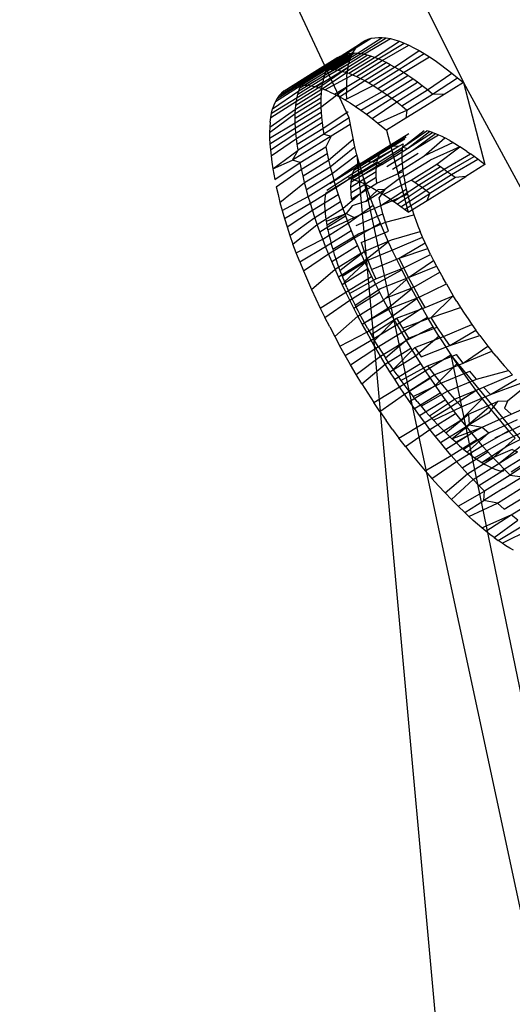
# Model space of a CAD drawing. Units: millimetres. Extents: x 267649 to 674511, y -187379 to 145836.
# Drawn here: x 646678 to 646682, y 115426 to 115435 of the extents above; entities that cross this region are included whole.
import ezdxf

# ---------------------------------------------------------------- set-up
doc = ezdxf.new("R2010")
doc.units = ezdxf.units.MM
doc.layers.add('65 plomberie', color=7, linetype='Continuous', true_color=0x0d3ef2)

msp = doc.modelspace()

# ---------------------------------------------------------------- linework, layer by layer
at = {"layer": '65 plomberie', "linetype": 'ByBlock'}
for p, q in [((646669.1463, 115460.6155), (646682.0562, 115434.6008)), ((646681.0251, 115434.2818), (646669.0997, 115459.7418)), ((646680.8847, 115434.8007), (646681.1191, 115434.947)), ((646680.967, 115434.8497), (646681.1953, 115434.9922)), ((646680.9908, 115434.8566), (646681.2246, 115435.0008)), ((646681.0972, 115434.8643), (646681.3232, 115435.0082)), ((646681.0976, 115434.9259), (646681.1191, 115434.947)), ((646681.1191, 115434.947), (646681.1425, 115434.9651)), ((646681.1264, 115434.8612), (646681.3594, 115435.0046)), ((646681.1425, 115434.9651), (646681.1679, 115434.9802)), ((646681.1564, 115434.856), (646681.3973, 115434.9975)), ((646681.1679, 115434.9802), (646681.1953, 115434.9922)), ((646681.1953, 115434.9922), (646681.2246, 115435.0008)), ((646681.2246, 115435.0008), (646681.2558, 115435.0061)), ((646681.253, 115434.828), (646681.4779, 115434.9739)), ((646681.2558, 115435.0061), (646681.2887, 115435.0086)), ((646681.2874, 115434.8146), (646681.5204, 115434.9575)), ((646681.2887, 115435.0086), (646681.3232, 115435.0082)), ((646681.3232, 115435.0082), (646681.3594, 115435.0046)), ((646681.3594, 115435.0046), (646681.3973, 115434.9975)), ((646681.3973, 115434.9975), (646681.4369, 115434.9873)), ((646681.4369, 115434.9873), (646681.4779, 115434.9739)), ((646681.4779, 115434.9739), (646681.5204, 115434.9575)), ((646681.5204, 115434.9575), (646681.5642, 115434.9381)), ((646680.7594, 115434.713), (646680.9908, 115434.8566)), ((646680.7844, 115434.7178), (646681.0158, 115434.8614)), ((646680.8106, 115434.7206), (646681.042, 115434.8642)), ((646680.8237, 115434.7209), (646681.0606, 115434.8748)), ((646680.8377, 115434.7216), (646681.0691, 115434.8652)), ((646680.8658, 115434.7207), (646681.0972, 115434.8643)), ((646680.8675, 115434.7838), (646681.0976, 115434.9259)), ((646680.895, 115434.7176), (646681.1264, 115434.8612)), ((646680.925, 115434.7124), (646681.1564, 115434.856)), ((646681.0158, 115434.8614), (646680.9908, 115434.8566)), ((646681.042, 115434.8642), (646681.0158, 115434.8614)), ((646681.0691, 115434.8652), (646681.042, 115434.8642)), ((646681.0606, 115434.8748), (646681.0455, 115434.8445)), ((646681.0606, 115434.8748), (646681.0781, 115434.9018)), ((646681.0972, 115434.8643), (646681.0691, 115434.8652)), ((646681.0781, 115434.9018), (646681.0976, 115434.9259)), ((646681.1264, 115434.8612), (646681.0972, 115434.8643)), ((646681.1564, 115434.856), (646681.1264, 115434.8612)), ((646681.1874, 115434.8487), (646681.1564, 115434.856)), ((646681.3228, 115434.7992), (646681.5642, 115434.9381)), ((646681.434, 115434.741), (646681.6555, 115434.8903)), ((646681.4738, 115434.7172), (646681.7028, 115434.8623)), ((646681.5642, 115434.9381), (646681.6093, 115434.9156)), ((646681.6093, 115434.9156), (646681.6555, 115434.8903)), ((646681.6555, 115434.8903), (646681.7028, 115434.8623)), ((646681.7028, 115434.8623), (646681.751, 115434.8318)), ((646680.6362, 115434.6402), (646680.8675, 115434.7838)), ((646680.6533, 115434.6571), (646680.8847, 115434.8007)), ((646680.6717, 115434.6722), (646680.9031, 115434.8158)), ((646680.6917, 115434.6856), (646680.9231, 115434.8292)), ((646680.713, 115434.6969), (646680.9444, 115434.8405)), ((646680.7356, 115434.7061), (646680.967, 115434.8497)), ((646680.7931, 115434.6389), (646681.0224, 115434.7744)), ((646680.8018, 115434.6684), (646681.0328, 115434.8109)), ((646680.8119, 115434.6958), (646681.0455, 115434.8445)), ((646680.956, 115434.7051), (646681.1874, 115434.8487)), ((646680.988, 115434.6958), (646681.2194, 115434.8394)), ((646681.0138, 115434.7354), (646681.0224, 115434.7744)), ((646681.0216, 115434.6844), (646681.253, 115434.828)), ((646681.0224, 115434.7744), (646681.0328, 115434.8109)), ((646681.0328, 115434.8109), (646681.0455, 115434.8445)), ((646681.056, 115434.671), (646681.2874, 115434.8146)), ((646681.0914, 115434.6556), (646681.3228, 115434.7992)), ((646681.1277, 115434.6381), (646681.3591, 115434.7817)), ((646681.2194, 115434.8394), (646681.1874, 115434.8487)), ((646681.253, 115434.828), (646681.2194, 115434.8394)), ((646681.2874, 115434.8146), (646681.253, 115434.828)), ((646681.3228, 115434.7992), (646681.2874, 115434.8146)), ((646681.3591, 115434.7817), (646681.3228, 115434.7992)), ((646681.3961, 115434.7623), (646681.3591, 115434.7817)), ((646681.5142, 115434.6917), (646681.751, 115434.8318)), ((646681.751, 115434.8318), (646681.8001, 115434.7989)), ((646681.8001, 115434.7989), (646681.85, 115434.7637)), ((646680.4608, 115434.5423), (646680.6917, 115434.6856)), ((646680.4871, 115434.5558), (646680.713, 115434.6969)), ((646680.5155, 115434.5661), (646680.7594, 115434.713)), ((646680.5458, 115434.573), (646680.7844, 115434.7178)), ((646680.5779, 115434.5769), (646680.8106, 115434.7206)), ((646680.5805, 115434.5523), (646680.8119, 115434.6958)), ((646680.5923, 115434.5774), (646680.8237, 115434.7209)), ((646680.6055, 115434.6004), (646680.8369, 115434.7439)), ((646680.6203, 115434.6213), (646680.8517, 115434.7649)), ((646680.6469, 115434.576), (646680.895, 115434.7176)), ((646680.7227, 115434.562), (646680.956, 115434.7051)), ((646680.7594, 115434.713), (646680.7844, 115434.7178)), ((646680.7743, 115434.5402), (646681.007, 115434.6942)), ((646680.7793, 115434.5748), (646681.0138, 115434.7354)), ((646680.7844, 115434.7178), (646680.8106, 115434.7206)), ((646680.8119, 115434.6958), (646680.8018, 115434.6684)), ((646680.8106, 115434.7206), (646680.8377, 115434.7216)), ((646680.8237, 115434.7209), (646680.8119, 115434.6958)), ((646680.8369, 115434.7439), (646680.8237, 115434.7209)), ((646680.8517, 115434.7649), (646680.8369, 115434.7439)), ((646680.8377, 115434.7216), (646680.8658, 115434.7207)), ((646680.8658, 115434.7207), (646680.895, 115434.7176)), ((646680.895, 115434.7176), (646680.925, 115434.7124)), ((646680.925, 115434.7124), (646680.956, 115434.7051)), ((646680.956, 115434.7051), (646680.988, 115434.6958)), ((646680.988, 115434.6958), (646681.0216, 115434.6844)), ((646681.0024, 115434.6504), (646681.007, 115434.6942)), ((646681.0138, 115434.7354), (646681.007, 115434.6942)), ((646681.0216, 115434.6844), (646681.056, 115434.671)), ((646681.1647, 115434.6187), (646681.3961, 115434.7623)), ((646681.2026, 115434.5974), (646681.434, 115434.741)), ((646681.2424, 115434.5736), (646681.4738, 115434.7172)), ((646681.2828, 115434.5481), (646681.5142, 115434.6917)), ((646681.434, 115434.741), (646681.3961, 115434.7623)), ((646681.4738, 115434.7172), (646681.434, 115434.741)), ((646681.5142, 115434.6917), (646681.4738, 115434.7172)), ((646681.5553, 115434.6644), (646681.5142, 115434.6917)), ((646681.7315, 115434.5336), (646681.952, 115434.6859)), ((646681.85, 115434.7637), (646681.9006, 115434.7261)), ((646681.9006, 115434.7261), (646681.952, 115434.6859)), ((646681.952, 115434.6859), (646682.004, 115434.6438)), ((646680.3749, 115434.4579), (646680.6055, 115434.6004)), ((646680.3934, 115434.4835), (646680.6203, 115434.6213)), ((646680.4364, 115434.5256), (646680.6717, 115434.6722)), ((646680.5543, 115434.4643), (646680.7857, 115434.6079)), ((646680.5617, 115434.4954), (646680.7931, 115434.6389)), ((646680.5704, 115434.5248), (646680.8018, 115434.6684)), ((646680.5923, 115434.5774), (646680.6055, 115434.6004)), ((646680.6055, 115434.6004), (646680.6203, 115434.6213)), ((646680.7857, 115434.6079), (646680.7793, 115434.5748)), ((646680.7931, 115434.6389), (646680.7857, 115434.6079)), ((646680.8018, 115434.6684), (646680.7931, 115434.6389)), ((646680.8048, 115434.5353), (646681.056, 115434.671)), ((646680.8923, 115434.4965), (646681.1277, 115434.6381)), ((646680.938, 115434.4725), (646681.1647, 115434.6187)), ((646681.0003, 115434.6037), (646681.0002, 115434.5546)), ((646681.0024, 115434.6504), (646681.0003, 115434.6037)), ((646681.056, 115434.671), (646681.0914, 115434.6556)), ((646681.0914, 115434.6556), (646681.1277, 115434.6381)), ((646681.1277, 115434.6381), (646681.1647, 115434.6187)), ((646681.1647, 115434.6187), (646681.2026, 115434.5974)), ((646681.2026, 115434.5974), (646681.2424, 115434.5736)), ((646681.3239, 115434.5208), (646681.5553, 115434.6644)), ((646681.3667, 115434.4912), (646681.5981, 115434.6348)), ((646681.41, 115434.4598), (646681.6414, 115434.6034)), ((646681.5981, 115434.6348), (646681.5553, 115434.6644)), ((646681.6414, 115434.6034), (646681.5981, 115434.6348)), ((646681.6853, 115434.5701), (646681.6414, 115434.6034)), ((646681.778, 115434.4957), (646682.004, 115434.6438)), ((646682.0562, 115434.6008), (646681.8826, 115434.4931)), ((646682.004, 115434.6438), (646682.0562, 115434.6008)), ((646682.0562, 115434.6008), (646683.1842, 115432.5241)), ((646682.0562, 115434.6008), (646682.2507, 115433.859)), ((646680.3331, 115434.3622), (646680.5704, 115434.5248)), ((646680.3586, 115434.4293), (646680.5923, 115434.5774)), ((646680.4139, 115434.506), (646680.3934, 115434.4835)), ((646680.4364, 115434.5256), (646680.4139, 115434.506)), ((646680.4364, 115434.5256), (646680.4608, 115434.5423)), ((646680.4608, 115434.5423), (646680.4871, 115434.5558)), ((646680.5155, 115434.5661), (646680.4871, 115434.5558)), ((646680.5155, 115434.5661), (646680.5458, 115434.573)), ((646680.5394, 115434.3602), (646680.7708, 115434.5038)), ((646680.5429, 115434.3966), (646680.7743, 115434.5402)), ((646680.5458, 115434.573), (646680.5779, 115434.5769)), ((646680.548, 115434.4313), (646680.7793, 115434.5748)), ((646680.5617, 115434.4954), (646680.5704, 115434.5248)), ((646680.5704, 115434.5248), (646680.5805, 115434.5523)), ((646680.6116, 115434.578), (646680.5779, 115434.5769)), ((646680.5805, 115434.5523), (646680.5923, 115434.5774)), ((646680.6116, 115434.578), (646680.6469, 115434.576)), ((646680.6469, 115434.576), (646680.684, 115434.5707)), ((646680.684, 115434.5707), (646680.7227, 115434.562)), ((646680.763, 115434.5502), (646680.7227, 115434.562)), ((646680.8048, 115434.5353), (646680.763, 115434.5502)), ((646680.7708, 115434.5038), (646680.769, 115434.4641)), ((646680.7696, 115434.3797), (646681.0002, 115434.5546)), ((646680.7743, 115434.5402), (646680.7708, 115434.5038)), ((646680.7793, 115434.5748), (646680.7743, 115434.5402)), ((646680.8479, 115434.5174), (646680.8048, 115434.5353)), ((646680.8479, 115434.5174), (646680.8923, 115434.4965)), ((646680.9848, 115434.4458), (646681.2424, 115434.5736)), ((646681.0002, 115434.5546), (646681.0018, 115434.5035)), ((646681.005, 115434.4509), (646681.0018, 115434.5035)), ((646681.0813, 115434.3848), (646681.3239, 115434.5208)), ((646681.2424, 115434.5736), (646681.2828, 115434.5481)), ((646681.2828, 115434.5481), (646681.3239, 115434.5208)), ((646681.3239, 115434.5208), (646681.3667, 115434.4912)), ((646681.4539, 115434.4265), (646681.6853, 115434.5701)), ((646681.5001, 115434.39), (646681.7315, 115434.5336)), ((646681.7315, 115434.5336), (646681.6853, 115434.5701)), ((646681.778, 115434.4957), (646681.7315, 115434.5336)), ((646680.316, 115434.2843), (646680.548, 115434.4313)), ((646680.3237, 115434.3244), (646680.5543, 115434.4643)), ((646680.3586, 115434.4293), (646680.3447, 115434.3974)), ((646680.3749, 115434.4579), (646680.3586, 115434.4293)), ((646680.3934, 115434.4835), (646680.3749, 115434.4579)), ((646680.5373, 115434.2791), (646680.7687, 115434.4227)), ((646680.5376, 115434.3205), (646680.769, 115434.4641)), ((646680.5429, 115434.3966), (646680.548, 115434.4313)), ((646680.548, 115434.4313), (646680.5543, 115434.4643)), ((646680.5543, 115434.4643), (646680.5617, 115434.4954)), ((646680.769, 115434.4641), (646680.7687, 115434.4227)), ((646680.7687, 115434.4227), (646680.7696, 115434.3797)), ((646680.8923, 115434.4965), (646680.938, 115434.4725)), ((646680.9848, 115434.4458), (646680.938, 115434.4725)), ((646680.9848, 115434.4458), (646681.0326, 115434.4165)), ((646681.0326, 115434.4165), (646681.0813, 115434.3848)), ((646681.1307, 115434.3508), (646681.3667, 115434.4912)), ((646681.181, 115434.3144), (646681.41, 115434.4598)), ((646681.232, 115434.2755), (646681.4539, 115434.4265)), ((646681.3667, 115434.4912), (646681.41, 115434.4598)), ((646681.41, 115434.4598), (646681.4539, 115434.4265)), ((646681.4539, 115434.4265), (646681.5001, 115434.39)), ((646681.5466, 115434.3522), (646681.778, 115434.4957)), ((646681.8826, 115434.4931), (646681.7091, 115434.3854)), ((646681.8826, 115434.4931), (646681.778, 115434.4957)), ((646680.3058, 115434.1486), (646680.5376, 115434.3205)), ((646680.3069, 115434.1966), (646680.5394, 115434.3602)), ((646680.316, 115434.2843), (646680.3237, 115434.3244)), ((646680.3237, 115434.3244), (646680.3331, 115434.3622)), ((646680.3447, 115434.3974), (646680.3331, 115434.3622)), ((646680.5373, 115434.2791), (646680.5376, 115434.3205)), ((646680.5376, 115434.3205), (646680.5394, 115434.3602)), ((646680.5382, 115434.2362), (646680.7696, 115434.3797)), ((646680.5394, 115434.3602), (646680.5429, 115434.3966)), ((646680.5404, 115434.1905), (646680.7718, 115434.3341)), ((646680.7696, 115434.3797), (646680.7718, 115434.3341)), ((646680.7718, 115434.3341), (646680.7752, 115434.2871)), ((646680.7867, 115434.1865), (646681.0167, 115434.3399)), ((646681.0813, 115434.3848), (646681.1307, 115434.3508)), ((646681.1307, 115434.3508), (646681.181, 115434.3144)), ((646681.2837, 115434.2342), (646681.5466, 115434.3522)), ((646681.5001, 115434.39), (646681.5466, 115434.3522)), ((646681.7091, 115434.3854), (646681.5355, 115434.2777)), ((646681.5466, 115434.3522), (646681.5355, 115434.2777)), ((646680.3067, 115434.0985), (646680.5382, 115434.2362)), ((646680.3103, 115434.2418), (646680.3069, 115434.1966)), ((646680.3103, 115434.2418), (646680.316, 115434.2843)), ((646680.5382, 115434.2362), (646680.5373, 115434.2791)), ((646680.5404, 115434.1905), (646680.5382, 115434.2362)), ((646680.5438, 115434.1435), (646680.7752, 115434.2871)), ((646680.5486, 115434.095), (646680.78, 115434.2386)), ((646680.7752, 115434.2871), (646680.78, 115434.2386)), ((646680.78, 115434.2386), (646680.7867, 115434.1865)), ((646681.0251, 115434.2818), (646680.7945, 115434.1332)), ((646681.0765, 115434.0199), (646681.0251, 115434.2818)), ((646681.181, 115434.3144), (646681.232, 115434.2755)), ((646681.232, 115434.2755), (646681.2837, 115434.2342)), ((646681.2837, 115434.2342), (646681.362, 115434.17)), ((646681.5355, 115434.2777), (646681.362, 115434.17)), ((646680.3069, 115434.1966), (646680.3058, 115434.1486)), ((646680.3058, 115434.1486), (646680.3067, 115434.0985)), ((646680.309, 115434.0467), (646680.5404, 115434.1905)), ((646680.313, 115433.9931), (646680.5438, 115434.1435)), ((646680.5438, 115434.1435), (646680.5404, 115434.1905)), ((646680.5486, 115434.095), (646680.5438, 115434.1435)), ((646680.5553, 115434.0429), (646680.7867, 115434.1865)), ((646680.7867, 115434.1865), (646680.7945, 115434.1332)), ((646681.0343, 115434.223), (646680.8608, 115434.1153)), ((646681.362, 115434.17), (646681.5565, 115433.4282)), ((646681.5079, 115434.0168), (646681.7016, 115434.1683)), ((646681.5079, 115434.0168), (646681.7261, 115434.1636)), ((646681.5505, 115434.0041), (646681.7514, 115434.1572)), ((646681.5505, 115434.0041), (646681.7775, 115434.1491)), ((646681.7514, 115434.1572), (646681.7261, 115434.1636)), ((646681.7775, 115434.1491), (646681.7514, 115434.1572)), ((646681.7775, 115434.1491), (646681.8044, 115434.1394)), ((646680.3067, 115434.0985), (646680.309, 115434.0467)), ((646680.3189, 115433.9376), (646680.5486, 115434.095)), ((646680.5553, 115434.0429), (646680.5486, 115434.095)), ((646680.7945, 115434.1332), (646680.5631, 115433.9897)), ((646680.8608, 115434.1153), (646680.6873, 115434.0076)), ((646680.7945, 115434.1332), (646680.8608, 115434.1153)), ((646680.8608, 115434.1153), (646680.8143, 115434.0204)), ((646680.8395, 115433.9002), (646681.061, 115434.0888)), ((646681.2989, 115433.9526), (646681.5281, 115434.0917)), ((646681.3151, 115433.9783), (646681.5383, 115434.1104)), ((646681.3353, 115433.9981), (646681.5643, 115434.1398)), ((646681.5967, 115433.9861), (646681.8044, 115434.1394)), ((646681.5967, 115433.9861), (646681.832, 115434.1281)), ((646681.7003, 115433.9343), (646681.8892, 115434.1008)), ((646681.9638, 115434.0593), (646681.7003, 115433.9343)), ((646681.8044, 115434.1394), (646681.832, 115434.1281)), ((646681.832, 115434.1281), (646681.8603, 115434.1151)), ((646681.8603, 115434.1151), (646681.8892, 115434.1008)), ((646681.9336, 115434.0768), (646681.8892, 115434.1008)), ((646681.9336, 115434.0768), (646681.9638, 115434.0593)), ((646681.9638, 115434.0593), (646681.9945, 115434.0406)), ((646680.309, 115434.0467), (646680.313, 115433.9931)), ((646680.313, 115433.9931), (646680.3189, 115433.9376)), ((646680.3355, 115433.8217), (646680.5631, 115433.9897)), ((646680.6873, 115434.0076), (646680.5137, 115433.8999)), ((646680.5137, 115433.8999), (646680.5631, 115433.9897)), ((646680.5631, 115433.9897), (646680.5553, 115434.0429)), ((646680.5829, 115433.8768), (646680.8143, 115434.0204)), ((646680.8143, 115434.0204), (646680.8263, 115433.9609)), ((646680.8539, 115433.84), (646681.0765, 115434.0199)), ((646681.0941, 115433.949), (646681.0765, 115434.0199)), ((646681.0941, 115433.949), (646681.0765, 115434.0199)), ((646681.0837, 115433.8347), (646681.3151, 115433.9783)), ((646681.1039, 115433.8545), (646681.3353, 115433.9981)), ((646681.1276, 115433.8691), (646681.3589, 115434.0127)), ((646681.1549, 115433.8795), (646681.3863, 115434.0231)), ((646681.1854, 115433.8844), (646681.4168, 115434.0279)), ((646681.2376, 115433.8813), (646681.469, 115434.0249)), ((646681.2713, 115433.845), (646681.5034, 115433.9951)), ((646681.2765, 115433.8732), (646681.5079, 115434.0168)), ((646681.2863, 115433.9212), (646681.5127, 115434.0472)), ((646681.2989, 115433.9526), (646681.3151, 115433.9783)), ((646681.3151, 115433.9783), (646681.3353, 115433.9981)), ((646681.3191, 115433.8605), (646681.5505, 115434.0041)), ((646681.3353, 115433.9981), (646681.3589, 115434.0127)), ((646681.3589, 115434.0127), (646681.3863, 115434.0231)), ((646681.3653, 115433.8425), (646681.5967, 115433.9861)), ((646681.3863, 115434.0231), (646681.4168, 115434.0279)), ((646681.4168, 115434.0279), (646681.469, 115434.0249)), ((646681.5009, 115433.9664), (646681.4999, 115433.9359)), ((646681.5034, 115433.9951), (646681.5009, 115433.9664)), ((646681.5074, 115434.0221), (646681.5034, 115433.9951)), ((646681.5127, 115434.0472), (646681.5074, 115434.0221)), ((646681.5079, 115434.0168), (646681.5505, 115434.0041)), ((646682.0255, 115434.0208), (646681.7571, 115433.9007)), ((646681.8167, 115433.8624), (646682.0255, 115434.0208)), ((646681.9945, 115434.0406), (646682.0255, 115434.0208)), ((646682.0568, 115434.0002), (646682.0255, 115434.0208)), ((646682.0884, 115433.9788), (646682.0568, 115434.0002)), ((646682.0884, 115433.9788), (646682.1203, 115433.9566)), ((646680.3189, 115433.9376), (646680.3266, 115433.8802)), ((646680.3266, 115433.8802), (646680.3355, 115433.8217)), ((646680.3355, 115433.8217), (646680.5137, 115433.8999)), ((646680.3531, 115433.7255), (646680.5829, 115433.8768)), ((646680.5829, 115433.8768), (646680.5137, 115433.8999)), ((646680.5949, 115433.8173), (646680.5829, 115433.8768)), ((646680.5949, 115433.8173), (646680.8263, 115433.9609)), ((646680.6081, 115433.7566), (646680.8395, 115433.9002)), ((646680.8263, 115433.9609), (646680.8395, 115433.9002)), ((646680.8395, 115433.9002), (646680.8539, 115433.84)), ((646680.8698, 115433.7784), (646681.0941, 115433.949)), ((646680.8872, 115433.7157), (646681.1137, 115433.8765)), ((646681.0458, 115433.7415), (646681.2772, 115433.8851)), ((646681.0549, 115433.7776), (646681.2863, 115433.9212)), ((646681.0675, 115433.809), (646681.2989, 115433.9526)), ((646681.1585, 115433.727), (646681.0941, 115433.949)), ((646681.0941, 115433.949), (646682.4287, 115419.24)), ((646681.1549, 115433.8795), (646681.1276, 115433.8691)), ((646681.1854, 115433.8844), (646681.1549, 115433.8795)), ((646681.2376, 115433.8813), (646681.1854, 115433.8844)), ((646681.2713, 115433.845), (646681.2772, 115433.8851)), ((646681.2772, 115433.8851), (646681.2863, 115433.9212)), ((646681.2863, 115433.9212), (646681.2989, 115433.9526)), ((646681.4151, 115433.8193), (646681.6465, 115433.9629)), ((646681.4689, 115433.7907), (646681.7003, 115433.9343)), ((646681.4999, 115433.9359), (646681.5005, 115433.9037)), ((646681.5005, 115433.9037), (646681.5025, 115433.87)), ((646681.5257, 115433.7571), (646681.7571, 115433.9007)), ((646681.8811, 115433.8185), (646682.1203, 115433.9566)), ((646681.9138, 115433.7951), (646682.1525, 115433.9333)), ((646681.9487, 115433.7692), (646682.1851, 115433.9091)), ((646682.1525, 115433.9333), (646682.1203, 115433.9566)), ((646682.1851, 115433.9091), (646682.1525, 115433.9333)), ((646682.2178, 115433.8842), (646682.1851, 115433.9091)), ((646682.2507, 115433.859), (646682.2178, 115433.8842)), ((646680.3355, 115433.8217), (646680.3531, 115433.7255)), ((646680.3668, 115433.6581), (646680.5949, 115433.8173)), ((646680.6081, 115433.7566), (646680.5949, 115433.8173)), ((646680.6225, 115433.6964), (646680.8539, 115433.84)), ((646680.8499, 115433.688), (646681.0837, 115433.8347)), ((646680.8539, 115433.84), (646680.8698, 115433.7784)), ((646680.9054, 115433.6534), (646681.1352, 115433.8024)), ((646681.0195, 115433.7354), (646681.2765, 115433.8732)), ((646681.0372, 115433.6545), (646681.2686, 115433.7981)), ((646681.0399, 115433.7014), (646681.2713, 115433.845)), ((646681.0445, 115433.7298), (646681.2765, 115433.8732)), ((646681.0675, 115433.809), (646681.0549, 115433.7776)), ((646681.0837, 115433.8347), (646681.0675, 115433.809)), ((646681.0701, 115433.7226), (646681.3191, 115433.8605)), ((646681.1039, 115433.8545), (646681.0837, 115433.8347)), ((646681.1276, 115433.8691), (646681.1039, 115433.8545)), ((646681.2686, 115433.7981), (646681.2713, 115433.845)), ((646681.2697, 115433.7469), (646681.2686, 115433.7981)), ((646681.2744, 115433.6917), (646681.5105, 115433.7982)), ((646681.3191, 115433.8605), (646681.2765, 115433.8732)), ((646681.5025, 115433.87), (646681.5059, 115433.8347)), ((646681.5059, 115433.8347), (646681.5105, 115433.7982)), ((646681.5105, 115433.7982), (646681.516, 115433.7608)), ((646681.5853, 115433.7188), (646681.8167, 115433.8624)), ((646681.6174, 115433.6973), (646681.8487, 115433.8409)), ((646681.6497, 115433.6749), (646681.8811, 115433.8185)), ((646681.6824, 115433.6515), (646681.9138, 115433.7951)), ((646681.8167, 115433.8624), (646681.8487, 115433.8409)), ((646681.8487, 115433.8409), (646681.8811, 115433.8185)), ((646681.8811, 115433.8185), (646681.9138, 115433.7951)), ((646681.9138, 115433.7951), (646681.9487, 115433.7692)), ((646682.2507, 115433.859), (646682.0771, 115433.7513)), ((646680.6225, 115433.6964), (646680.6081, 115433.7566)), ((646680.6385, 115433.6349), (646680.8698, 115433.7784)), ((646680.6558, 115433.5721), (646680.8872, 115433.7157)), ((646680.8157, 115433.6041), (646681.0458, 115433.7415)), ((646680.8218, 115433.6284), (646681.0549, 115433.7776)), ((646680.8698, 115433.7784), (646680.8872, 115433.7157)), ((646680.8872, 115433.7157), (646680.9054, 115433.6534)), ((646681.0445, 115433.7298), (646681.0195, 115433.7354)), ((646681.0399, 115433.7014), (646681.0372, 115433.6545)), ((646681.0383, 115433.6033), (646681.2697, 115433.7469)), ((646681.0458, 115433.7415), (646681.0399, 115433.7014)), ((646681.0701, 115433.7226), (646681.0445, 115433.7298)), ((646681.0549, 115433.7776), (646681.0458, 115433.7415)), ((646681.0701, 115433.7226), (646681.0966, 115433.7137)), ((646681.0966, 115433.7137), (646681.1239, 115433.7032)), ((646681.1239, 115433.7032), (646681.1519, 115433.691)), ((646684.0448, 115420.2432), (646681.1585, 115433.727)), ((646681.1585, 115433.727), (646681.1839, 115433.6501)), ((646681.2744, 115433.6917), (646681.2697, 115433.7469)), ((646681.3313, 115433.59), (646681.5853, 115433.7188)), ((646681.516, 115433.7608), (646681.3453, 115433.6343)), ((646681.516, 115433.7608), (646681.523, 115433.7211)), ((646681.523, 115433.7211), (646681.5315, 115433.6792)), ((646681.6174, 115433.6973), (646681.5853, 115433.7188)), ((646681.7173, 115433.6256), (646681.9487, 115433.7692)), ((646681.9839, 115433.7425), (646681.7525, 115433.5989)), ((646681.9036, 115433.6436), (646682.0771, 115433.7513)), ((646681.9487, 115433.7692), (646681.9839, 115433.7425)), ((646682.0771, 115433.7513), (646681.9839, 115433.7425)), ((646680.3668, 115433.6581), (646680.3823, 115433.5891)), ((646680.4, 115433.5182), (646680.6225, 115433.6964)), ((646680.6385, 115433.6349), (646680.6225, 115433.6964)), ((646680.6558, 115433.5721), (646680.6385, 115433.6349)), ((646680.674, 115433.5098), (646680.9054, 115433.6534)), ((646680.9054, 115433.6534), (646680.925, 115433.5901)), ((646680.9682, 115433.4613), (646681.1839, 115433.6501)), ((646681.0372, 115433.6545), (646681.0383, 115433.6033)), ((646681.043, 115433.5481), (646681.2744, 115433.6917)), ((646681.1519, 115433.691), (646681.1805, 115433.6773)), ((646681.1718, 115433.5266), (646681.3453, 115433.6343)), ((646681.1718, 115433.5266), (646681.2827, 115433.6299)), ((646681.1805, 115433.6773), (646681.2097, 115433.6623)), ((646681.2115, 115433.5717), (646681.1839, 115433.6501)), ((646681.2097, 115433.6623), (646681.2394, 115433.646)), ((646681.2394, 115433.646), (646681.2696, 115433.6285)), ((646681.2696, 115433.6285), (646681.3003, 115433.6098)), ((646681.3453, 115433.6343), (646681.2827, 115433.6299)), ((646681.3453, 115433.6343), (646681.2947, 115433.5623)), ((646681.3003, 115433.6098), (646681.3313, 115433.59)), ((646681.3104, 115433.4887), (646681.5408, 115433.6366)), ((646681.4261, 115433.5258), (646681.6497, 115433.6749)), ((646681.4583, 115433.5025), (646681.6824, 115433.6515)), ((646681.4909, 115433.4783), (646681.7173, 115433.6256)), ((646681.5315, 115433.6792), (646681.5408, 115433.6366)), ((646681.5408, 115433.6366), (646681.5514, 115433.5929)), ((646681.6497, 115433.6749), (646681.6174, 115433.6973)), ((646681.6824, 115433.6515), (646681.6497, 115433.6749)), ((646681.7173, 115433.6256), (646681.6824, 115433.6515)), ((646681.7525, 115433.5989), (646681.7173, 115433.6256)), ((646681.73, 115433.5359), (646681.9036, 115433.6436)), ((646680.3823, 115433.5891), (646680.4, 115433.5182)), ((646680.4196, 115433.4457), (646680.6558, 115433.5721)), ((646680.674, 115433.5098), (646680.6558, 115433.5721)), ((646680.6936, 115433.4465), (646680.925, 115433.5901)), ((646680.7146, 115433.3822), (646680.946, 115433.5258)), ((646680.8058, 115433.4893), (646680.8061, 115433.5206)), ((646680.8061, 115433.5206), (646680.8078, 115433.5502)), ((646680.8078, 115433.5502), (646680.811, 115433.578)), ((646680.811, 115433.578), (646680.8157, 115433.6041)), ((646680.925, 115433.5901), (646680.946, 115433.5258)), ((646680.946, 115433.5258), (646680.9682, 115433.4613)), ((646681.0383, 115433.6033), (646681.043, 115433.5481)), ((646681.1718, 115433.5266), (646681.0513, 115433.4863)), ((646681.2411, 115433.492), (646681.2115, 115433.5717)), ((646681.3104, 115433.4887), (646681.2947, 115433.5623)), ((646681.3104, 115433.4887), (646681.5514, 115433.5929)), ((646681.3626, 115433.5694), (646681.3313, 115433.59)), ((646681.3942, 115433.548), (646681.3626, 115433.5694)), ((646681.3942, 115433.548), (646681.4261, 115433.5258)), ((646681.4583, 115433.5025), (646681.4261, 115433.5258)), ((646681.5236, 115433.4534), (646681.7525, 115433.5989)), ((646681.5514, 115433.5929), (646681.5634, 115433.5479)), ((646681.5565, 115433.4282), (646681.73, 115433.5359)), ((646681.5634, 115433.5479), (646681.577, 115433.5017)), ((646681.73, 115433.5359), (646681.7525, 115433.5989)), ((646680.4, 115433.5182), (646680.4196, 115433.4457)), ((646680.4196, 115433.4457), (646680.441, 115433.3717)), ((646680.441, 115433.3717), (646680.674, 115433.5098)), ((646680.4644, 115433.2962), (646680.6936, 115433.4465)), ((646680.6936, 115433.4465), (646680.674, 115433.5098)), ((646680.7146, 115433.3822), (646680.6936, 115433.4465)), ((646680.7369, 115433.3177), (646680.9682, 115433.4613)), ((646680.8071, 115433.4563), (646680.8058, 115433.4893)), ((646680.8098, 115433.4217), (646680.8071, 115433.4563)), ((646680.9682, 115433.4613), (646680.9919, 115433.3959)), ((646681.0513, 115433.4863), (646680.9982, 115433.4189)), ((646681.0169, 115433.3296), (646681.2411, 115433.492)), ((646681.0708, 115433.3822), (646681.3104, 115433.4887)), ((646681.2411, 115433.492), (646681.2725, 115433.4111)), ((646681.3292, 115433.4145), (646681.3104, 115433.4887)), ((646681.4909, 115433.4783), (646681.4583, 115433.5025)), ((646681.5236, 115433.4534), (646681.4909, 115433.4783)), ((646681.5565, 115433.4282), (646681.5236, 115433.4534)), ((646681.577, 115433.5017), (646681.5922, 115433.4543)), ((646681.5922, 115433.4543), (646681.6087, 115433.4059)), ((646680.441, 115433.3717), (646680.4644, 115433.2962)), ((646680.4898, 115433.2193), (646680.7146, 115433.3822)), ((646680.7369, 115433.3177), (646680.7146, 115433.3822)), ((646680.7605, 115433.2523), (646680.9919, 115433.3959)), ((646680.8139, 115433.3858), (646680.8098, 115433.4217)), ((646680.819, 115433.3488), (646680.8139, 115433.3858)), ((646680.819, 115433.3488), (646680.9982, 115433.4189)), ((646680.8247, 115433.3112), (646680.819, 115433.3488)), ((646680.9982, 115433.4189), (646680.8247, 115433.3112)), ((646680.833, 115433.2695), (646681.0708, 115433.3822)), ((646680.9919, 115433.3959), (646681.0169, 115433.3296)), ((646680.9982, 115433.4189), (646681.0708, 115433.3822)), ((646681.0879, 115433.3085), (646681.3292, 115433.4145)), ((646681.2725, 115433.4111), (646681.3058, 115433.3293)), ((646681.352, 115433.3376), (646681.3292, 115433.4145)), ((646681.352, 115433.3376), (646681.6087, 115433.4059)), ((646681.6087, 115433.4059), (646681.6262, 115433.3568)), ((646681.6262, 115433.3568), (646681.6451, 115433.3069)), ((646680.4644, 115433.2962), (646680.4898, 115433.2193)), ((646680.5173, 115433.1409), (646680.7369, 115433.3177)), ((646680.7605, 115433.2523), (646680.7369, 115433.3177)), ((646680.7855, 115433.186), (646681.0169, 115433.3296)), ((646680.8115, 115433.1195), (646681.0429, 115433.2631)), ((646680.833, 115433.2695), (646680.8247, 115433.3112)), ((646680.833, 115433.2695), (646680.8419, 115433.2272)), ((646681.0169, 115433.3296), (646681.0429, 115433.2631)), ((646681.0429, 115433.2631), (646681.0702, 115433.1959)), ((646681.0702, 115433.1959), (646681.3058, 115433.3293)), ((646681.1088, 115433.2325), (646681.352, 115433.3376)), ((646681.1335, 115433.1548), (646681.3785, 115433.2586)), ((646681.3058, 115433.3293), (646681.3411, 115433.2465)), ((646681.3785, 115433.2586), (646681.352, 115433.3376)), ((646681.4077, 115433.1789), (646681.6656, 115433.2562)), ((646681.6451, 115433.3069), (646681.6656, 115433.2562)), ((646681.6876, 115433.2046), (646681.6656, 115433.2562)), ((646680.4898, 115433.2193), (646680.5173, 115433.1409)), ((646680.5469, 115433.0612), (646680.7855, 115433.186)), ((646680.7855, 115433.186), (646680.7605, 115433.2523)), ((646680.8115, 115433.1195), (646680.7855, 115433.186)), ((646680.8388, 115433.0523), (646681.0702, 115433.1959)), ((646680.8419, 115433.2272), (646680.8518, 115433.1841)), ((646680.8518, 115433.1841), (646680.863, 115433.1398)), ((646680.8758, 115433.0941), (646681.1088, 115433.2325)), ((646681.0702, 115433.1959), (646681.0988, 115433.128)), ((646681.1613, 115433.0754), (646681.4077, 115433.1789)), ((646681.3411, 115433.2465), (646681.3783, 115433.1628)), ((646681.4408, 115433.0969), (646681.6876, 115433.2046)), ((646681.7108, 115433.1525), (646681.6876, 115433.2046)), ((646680.5469, 115433.0612), (646680.5173, 115433.1409)), ((646680.5784, 115432.9804), (646680.8115, 115433.1195)), ((646680.8388, 115433.0523), (646680.8115, 115433.1195)), ((646680.863, 115433.1398), (646680.8758, 115433.0941)), ((646680.8675, 115432.9844), (646681.0988, 115433.128)), ((646680.8758, 115433.0941), (646680.8902, 115433.0473)), ((646680.9414, 115432.9012), (646681.1613, 115433.0754)), ((646681.0988, 115433.128), (646681.1289, 115433.0593)), ((646681.1335, 115433.1548), (646681.1613, 115433.0754)), ((646681.1603, 115432.9899), (646681.3783, 115433.1628)), ((646681.1613, 115433.0754), (646681.1923, 115432.9946)), ((646681.1923, 115432.9946), (646681.4408, 115433.0969)), ((646681.3783, 115433.1628), (646681.4173, 115433.0784)), ((646681.4173, 115433.0784), (646681.458, 115432.9935)), ((646681.4776, 115433.013), (646681.7108, 115433.1525)), ((646681.4776, 115433.013), (646681.7348, 115433.1001)), ((646681.7348, 115433.1001), (646681.7108, 115433.1525)), ((646681.76, 115433.0473), (646681.7348, 115433.1001)), ((646680.5784, 115432.9804), (646680.5469, 115433.0612)), ((646680.6117, 115432.8985), (646680.8388, 115433.0523)), ((646680.8675, 115432.9844), (646680.8388, 115433.0523)), ((646680.8902, 115433.0473), (646680.9061, 115432.9994)), ((646680.8975, 115432.9157), (646681.1289, 115433.0593)), ((646680.9061, 115432.9994), (646680.9231, 115432.9507)), ((646680.9289, 115432.8464), (646681.1603, 115432.9899)), ((646680.961, 115432.8509), (646681.1923, 115432.9946)), ((646680.9823, 115432.7997), (646681.1923, 115432.9946)), ((646681.1289, 115433.0593), (646681.1603, 115432.9899)), ((646681.1603, 115432.9899), (646681.1929, 115432.9202)), ((646681.1923, 115432.9946), (646681.2274, 115432.9116)), ((646681.2274, 115432.9116), (646681.4776, 115433.013)), ((646681.458, 115432.9935), (646681.5002, 115432.9082)), ((646681.5173, 115432.9271), (646681.4776, 115433.013)), ((646681.5173, 115432.9271), (646681.76, 115433.0473)), ((646681.5607, 115432.8396), (646681.7864, 115432.9942)), ((646681.76, 115433.0473), (646681.7864, 115432.9942)), ((646681.7864, 115432.9942), (646681.8141, 115432.9409)), ((646680.5784, 115432.9804), (646680.6117, 115432.8985)), ((646680.6117, 115432.8985), (646680.6469, 115432.8157)), ((646680.6842, 115432.732), (646680.8975, 115432.9157)), ((646680.8975, 115432.9157), (646680.8675, 115432.9844)), ((646680.9289, 115432.8464), (646680.8975, 115432.9157)), ((646680.9231, 115432.9507), (646680.9414, 115432.9012)), ((646680.9414, 115432.9012), (646680.961, 115432.8509)), ((646680.9615, 115432.7766), (646681.1929, 115432.9202)), ((646681.1929, 115432.9202), (646681.2269, 115432.8494)), ((646681.2274, 115432.9116), (646681.2657, 115432.8266)), ((646681.2619, 115432.7783), (646681.5002, 115432.9082)), ((646681.2657, 115432.8266), (646681.5173, 115432.9271)), ((646681.5002, 115432.9082), (646681.5438, 115432.8225)), ((646681.5607, 115432.8396), (646681.5173, 115432.9271)), ((646681.5607, 115432.8396), (646681.8141, 115432.9409)), ((646681.8141, 115432.9409), (646681.8428, 115432.8874)), ((646680.6469, 115432.8157), (646680.6842, 115432.732)), ((646680.9615, 115432.7766), (646680.9289, 115432.8464)), ((646680.961, 115432.8509), (646680.9823, 115432.7997)), ((646680.9955, 115432.7058), (646681.2269, 115432.8494)), ((646681.0285, 115432.6956), (646681.2657, 115432.8266)), ((646681.2269, 115432.8494), (646681.2619, 115432.7783)), ((646681.307, 115432.7402), (646681.5607, 115432.8396)), ((646681.3358, 115432.6342), (646681.5438, 115432.8225)), ((646681.5438, 115432.8225), (646681.5889, 115432.7367)), ((646681.6077, 115432.7508), (646681.5607, 115432.8396)), ((646681.6077, 115432.7508), (646681.8428, 115432.8874)), ((646681.8428, 115432.8874), (646681.8722, 115432.8339)), ((646681.9024, 115432.7806), (646681.8722, 115432.8339)), ((646680.6842, 115432.732), (646680.7232, 115432.6476)), ((646680.9955, 115432.7058), (646680.9615, 115432.7766)), ((646681.0049, 115432.7478), (646680.9823, 115432.7997)), ((646681.0049, 115432.7478), (646681.0285, 115432.6956)), ((646681.0305, 115432.6347), (646681.2619, 115432.7783)), ((646681.0789, 115432.59), (646681.307, 115432.7402)), ((646681.2619, 115432.7783), (646681.298, 115432.707)), ((646681.3525, 115432.6516), (646681.6077, 115432.7508)), ((646681.3745, 115432.5613), (646681.5889, 115432.7367)), ((646681.5889, 115432.7367), (646681.6353, 115432.6508)), ((646681.6578, 115432.6601), (646681.6077, 115432.7508)), ((646681.6578, 115432.6601), (646681.9024, 115432.7806)), ((646681.9024, 115432.7806), (646681.9333, 115432.7273)), ((646681.9333, 115432.7273), (646681.9649, 115432.6743)), ((646680.7232, 115432.6476), (646680.7638, 115432.5627)), ((646680.7638, 115432.5627), (646680.9955, 115432.7058)), ((646680.806, 115432.4774), (646681.0305, 115432.6347)), ((646681.0305, 115432.6347), (646680.9955, 115432.7058)), ((646681.0285, 115432.6956), (646681.0531, 115432.643)), ((646681.0666, 115432.5634), (646681.0305, 115432.6347)), ((646681.0531, 115432.643), (646681.0789, 115432.59)), ((646681.0666, 115432.5634), (646681.298, 115432.707)), ((646681.1044, 115432.4906), (646681.3358, 115432.6342)), ((646681.298, 115432.707), (646681.3358, 115432.6342)), ((646681.3358, 115432.6342), (646681.3745, 115432.5613)), ((646681.4011, 115432.5618), (646681.6578, 115432.6601)), ((646681.4143, 115432.4884), (646681.6353, 115432.6508)), ((646681.683, 115432.5649), (646681.6353, 115432.6508)), ((646681.7104, 115432.5693), (646681.6578, 115432.6601)), ((646681.7104, 115432.5693), (646681.9649, 115432.6743)), ((646681.9649, 115432.6743), (646681.7653, 115432.4789)), ((646681.9973, 115432.6214), (646681.9649, 115432.6743)), ((646680.7638, 115432.5627), (646680.806, 115432.4774)), ((646681.1044, 115432.4906), (646681.0666, 115432.5634)), ((646681.106, 115432.5368), (646681.0789, 115432.59)), ((646681.1431, 115432.4177), (646681.3745, 115432.5613)), ((646681.1633, 115432.4299), (646681.4011, 115432.5618)), ((646681.3745, 115432.5613), (646681.4143, 115432.4884)), ((646681.4523, 115432.4713), (646681.7104, 115432.5693)), ((646681.4549, 115432.4155), (646681.683, 115432.5649)), ((646681.7321, 115432.4792), (646681.683, 115432.5649)), ((646681.7653, 115432.4789), (646682.0303, 115432.569)), ((646681.9973, 115432.6214), (646682.0303, 115432.569)), ((646682.0303, 115432.569), (646682.064, 115432.517)), ((646680.8497, 115432.3918), (646680.806, 115432.4774)), ((646680.8947, 115432.306), (646681.1044, 115432.4906)), ((646681.1431, 115432.4177), (646681.1044, 115432.4906)), ((646681.1342, 115432.4834), (646681.106, 115432.5368)), ((646681.1633, 115432.4299), (646681.1342, 115432.4834)), ((646681.1829, 115432.3448), (646681.4143, 115432.4884)), ((646681.2236, 115432.3231), (646681.4523, 115432.4713)), ((646681.2549, 115432.27), (646681.4523, 115432.4713)), ((646681.4143, 115432.4884), (646681.4549, 115432.4155)), ((646681.4523, 115432.4713), (646681.5062, 115432.3804)), ((646681.4965, 115432.3428), (646681.7321, 115432.4792)), ((646681.5062, 115432.3804), (646681.7653, 115432.4789)), ((646681.7825, 115432.3937), (646681.7321, 115432.4792)), ((646681.8207, 115432.3917), (646681.7653, 115432.4789)), ((646682.064, 115432.517), (646682.0983, 115432.4655)), ((646682.0983, 115432.4655), (646682.1332, 115432.4147)), ((646680.8497, 115432.3918), (646680.8947, 115432.306)), ((646681.1829, 115432.3448), (646681.1431, 115432.4177)), ((646681.1931, 115432.3765), (646681.1633, 115432.4299)), ((646681.1931, 115432.3765), (646681.2236, 115432.3231)), ((646681.2235, 115432.272), (646681.4549, 115432.4155)), ((646681.4549, 115432.4155), (646681.4965, 115432.3428)), ((646681.5062, 115432.3804), (646681.5614, 115432.2915)), ((646681.539, 115432.2704), (646681.7825, 115432.3937)), ((646681.5614, 115432.2915), (646681.8207, 115432.3917)), ((646681.8343, 115432.3087), (646681.7825, 115432.3937)), ((646681.8772, 115432.3068), (646681.8207, 115432.3917)), ((646681.8772, 115432.3068), (646682.1332, 115432.4147)), ((646681.9348, 115432.2243), (646682.1686, 115432.3645)), ((646682.1332, 115432.4147), (646682.1686, 115432.3645)), ((646682.2043, 115432.3151), (646682.1686, 115432.3645)), ((646680.8947, 115432.306), (646680.9412, 115432.22)), ((646680.9412, 115432.22), (646681.1829, 115432.3448)), ((646681.2235, 115432.272), (646681.1829, 115432.3448)), ((646681.2236, 115432.3231), (646681.2549, 115432.27)), ((646681.2651, 115432.1993), (646681.4965, 115432.3428)), ((646681.353, 115432.1121), (646681.5614, 115432.2915)), ((646681.4965, 115432.3428), (646681.539, 115432.2704)), ((646681.6176, 115432.2051), (646681.8772, 115432.3068)), ((646681.6238, 115432.1315), (646681.8343, 115432.3087)), ((646681.8343, 115432.3087), (646681.8873, 115432.2243)), ((646681.9348, 115432.2243), (646681.8772, 115432.3068)), ((646681.9348, 115432.2243), (646682.2043, 115432.3151)), ((646682.2043, 115432.3151), (646682.2404, 115432.2665)), ((646680.9889, 115432.1342), (646680.9412, 115432.22)), ((646680.9889, 115432.1342), (646681.2235, 115432.272)), ((646681.0379, 115432.0484), (646681.2651, 115432.1993)), ((646681.2651, 115432.1993), (646681.2235, 115432.272)), ((646681.2869, 115432.217), (646681.2549, 115432.27)), ((646681.3076, 115432.1268), (646681.2651, 115432.1993)), ((646681.2869, 115432.217), (646681.3196, 115432.1644)), ((646681.3076, 115432.1268), (646681.539, 115432.2704)), ((646681.3496, 115432.0572), (646681.581, 115432.2008)), ((646681.4216, 115432.0092), (646681.6176, 115432.2051)), ((646681.539, 115432.2704), (646681.581, 115432.2008)), ((646681.581, 115432.2008), (646681.6238, 115432.1315)), ((646681.6176, 115432.2051), (646681.6745, 115432.1217)), ((646681.6745, 115432.1217), (646681.9348, 115432.2243)), ((646681.8873, 115432.2243), (646681.9415, 115432.1407)), ((646682.0528, 115432.0662), (646682.2769, 115432.219)), ((646682.2404, 115432.2665), (646682.2769, 115432.219)), ((646682.2769, 115432.219), (646682.3138, 115432.1727)), ((646681.0379, 115432.0484), (646680.9889, 115432.1342)), ((646681.0884, 115431.9629), (646681.3076, 115432.1268)), ((646681.3496, 115432.0572), (646681.3076, 115432.1268)), ((646681.3196, 115432.1644), (646681.353, 115432.1121)), ((646681.3869, 115432.0604), (646681.353, 115432.1121)), ((646681.3925, 115431.988), (646681.6238, 115432.1315)), ((646681.6238, 115432.1315), (646681.6675, 115432.0627)), ((646681.7113, 115431.9953), (646681.9415, 115432.1407)), ((646681.7325, 115432.0402), (646681.9933, 115432.1439)), ((646682.7619, 115431.1463), (646681.9415, 115432.1407)), ((646681.9415, 115432.1407), (646684.3524, 115420.4342)), ((646681.9415, 115432.1407), (646681.9967, 115432.058)), ((646682.0528, 115432.0662), (646681.9933, 115432.1439)), ((646682.0528, 115432.0662), (646682.3138, 115432.1727)), ((646682.3508, 115432.1277), (646682.3138, 115432.1727)), ((646682.3508, 115432.1277), (646682.3879, 115432.084)), ((646681.0884, 115431.9629), (646681.0379, 115432.0484)), ((646681.1402, 115431.878), (646681.3496, 115432.0572)), ((646681.3925, 115431.988), (646681.3496, 115432.0572)), ((646681.3869, 115432.0604), (646681.4216, 115432.0092)), ((646681.4567, 115431.9587), (646681.4216, 115432.0092)), ((646681.4361, 115431.9191), (646681.6675, 115432.0627)), ((646681.4922, 115431.9089), (646681.7325, 115432.0402)), ((646681.6675, 115432.0627), (646681.7113, 115431.9953)), ((646681.7325, 115432.0402), (646681.7915, 115431.961)), ((646681.7915, 115431.961), (646682.0528, 115432.0662)), ((646681.8009, 115431.8625), (646681.9967, 115432.058)), ((646681.9967, 115432.058), (646682.0529, 115431.9766)), ((646682.3879, 115432.084), (646682.4251, 115432.0415)), ((646682.4623, 115431.9999), (646682.4251, 115432.0415)), ((646681.1402, 115431.878), (646681.0884, 115431.9629)), ((646681.4361, 115431.9191), (646681.3925, 115431.988)), ((646681.4799, 115431.8517), (646681.4361, 115431.9191)), ((646681.4567, 115431.9587), (646681.4922, 115431.9089)), ((646681.4799, 115431.8517), (646681.7113, 115431.9953)), ((646681.5244, 115431.7849), (646681.7557, 115431.9285)), ((646681.5645, 115431.8118), (646681.7915, 115431.961)), ((646681.7113, 115431.9953), (646681.7557, 115431.9285)), ((646681.7557, 115431.9285), (646681.8009, 115431.8625)), ((646681.7915, 115431.961), (646681.8514, 115431.885)), ((646681.8514, 115431.885), (646682.113, 115431.9918)), ((646681.9126, 115431.8115), (646682.175, 115431.9191)), ((646682.0529, 115431.9766), (646682.1102, 115431.8967)), ((646682.175, 115431.9191), (646682.113, 115431.9918)), ((646682.175, 115431.9191), (646682.4623, 115431.9999)), ((646682.2377, 115431.8488), (646682.4995, 115431.9594)), ((646682.3006, 115431.7817), (646682.5366, 115431.9206)), ((646682.4623, 115431.9999), (646682.4995, 115431.9594)), ((646681.1402, 115431.878), (646681.1932, 115431.7936)), ((646681.2473, 115431.7099), (646681.4799, 115431.8517)), ((646681.5244, 115431.7849), (646681.4799, 115431.8517)), ((646681.4922, 115431.9089), (646681.5282, 115431.8599)), ((646681.5282, 115431.8599), (646681.5645, 115431.8118)), ((646681.5696, 115431.7189), (646681.8009, 115431.8625)), ((646681.6012, 115431.7649), (646681.8514, 115431.885)), ((646681.8009, 115431.8625), (646681.8464, 115431.798)), ((646681.8514, 115431.885), (646681.9126, 115431.8115)), ((646681.9748, 115431.7403), (646682.2377, 115431.8488)), ((646682.1102, 115431.8967), (646682.1682, 115431.8183)), ((646682.3006, 115431.7817), (646682.2377, 115431.8488)), ((646682.3006, 115431.7817), (646682.5734, 115431.8835)), ((646682.6102, 115431.8476), (646682.4549, 115431.7221)), ((646681.1932, 115431.7936), (646681.2473, 115431.7099)), ((646681.3026, 115431.6272), (646681.5244, 115431.7849)), ((646681.5696, 115431.7189), (646681.5244, 115431.7849)), ((646681.5645, 115431.8118), (646681.6012, 115431.7649)), ((646681.6381, 115431.7193), (646681.6012, 115431.7649)), ((646681.615, 115431.6544), (646681.8464, 115431.798)), ((646681.6752, 115431.675), (646681.9126, 115431.8115)), ((646681.7496, 115431.5897), (646681.9748, 115431.7403)), ((646681.8464, 115431.798), (646681.8925, 115431.7344)), ((646681.9126, 115431.8115), (646681.9748, 115431.7403)), ((646681.939, 115431.6718), (646682.1682, 115431.8183)), ((646681.9748, 115431.7403), (646682.0378, 115431.6711)), ((646682.0327, 115431.5503), (646682.2268, 115431.7416)), ((646682.0378, 115431.6711), (646682.3006, 115431.7817)), ((646682.1682, 115431.8183), (646682.2268, 115431.7416)), ((646682.2268, 115431.7416), (646682.2858, 115431.6666)), ((646681.3026, 115431.6272), (646681.2473, 115431.7099)), ((646681.615, 115431.6544), (646681.5696, 115431.7189)), ((646681.6611, 115431.5908), (646681.615, 115431.6544)), ((646681.6381, 115431.7193), (646681.6752, 115431.675)), ((646681.6611, 115431.5908), (646681.8925, 115431.7344)), ((646681.6752, 115431.675), (646681.7124, 115431.6318)), ((646681.7076, 115431.5282), (646681.939, 115431.6718)), ((646681.7868, 115431.5487), (646682.0378, 115431.6711)), ((646681.8925, 115431.7344), (646681.939, 115431.6718)), ((646681.939, 115431.6718), (646681.9857, 115431.6105)), ((646682.0799, 115431.4914), (646682.2858, 115431.6666)), ((646682.1015, 115431.6054), (646682.365, 115431.7174)), ((646682.365, 115431.7174), (646682.2814, 115431.6144)), ((646682.2858, 115431.6666), (646682.3452, 115431.5937)), ((646682.4549, 115431.7221), (646682.365, 115431.7174)), ((646682.4549, 115431.7221), (646682.4277, 115431.6577)), ((646682.4884, 115431.6027), (646682.4277, 115431.6577)), ((646682.4884, 115431.6027), (646682.7508, 115431.7198)), ((646681.3026, 115431.6272), (646681.3588, 115431.5458)), ((646681.7076, 115431.5282), (646681.6611, 115431.5908)), ((646681.7124, 115431.6318), (646681.7496, 115431.5897)), ((646681.7496, 115431.5897), (646681.7868, 115431.5487)), ((646681.7543, 115431.4669), (646681.9857, 115431.6105)), ((646681.8976, 115431.4347), (646682.1015, 115431.6054)), ((646681.9857, 115431.6105), (646682.0327, 115431.5503)), ((646682.1015, 115431.6054), (646682.1079, 115431.5067)), ((646682.2814, 115431.6144), (646682.1079, 115431.5067)), ((646682.2268, 115431.4861), (646682.4884, 115431.6027)), ((646682.3452, 115431.5937), (646682.4049, 115431.5229)), ((646681.416, 115431.4659), (646681.3588, 115431.5458)), ((646681.474, 115431.3875), (646681.7076, 115431.5282)), ((646681.7543, 115431.4669), (646681.7076, 115431.5282)), ((646681.7868, 115431.5487), (646681.8239, 115431.509)), ((646681.8013, 115431.4067), (646682.0327, 115431.5503)), ((646681.8609, 115431.4711), (646681.8239, 115431.509)), ((646681.8486, 115431.3478), (646682.0799, 115431.4914)), ((646681.952, 115431.3825), (646682.1079, 115431.5067)), ((646681.952, 115431.3825), (646682.2268, 115431.4861)), ((646681.9872, 115431.3499), (646682.2268, 115431.4861)), ((646682.0327, 115431.5503), (646682.0799, 115431.4914)), ((646682.0799, 115431.4914), (646682.1284, 115431.4326)), ((646682.1079, 115431.5067), (646682.2268, 115431.4861)), ((646682.2268, 115431.4861), (646682.2856, 115431.4347)), ((646682.2856, 115431.4347), (646682.5453, 115431.5551)), ((646682.3419, 115431.3894), (646682.6006, 115431.5123)), ((646682.3961, 115431.3491), (646682.654, 115431.4744)), ((646682.4049, 115431.5229), (646682.4647, 115431.4544)), ((646681.416, 115431.4659), (646681.474, 115431.3875)), ((646681.5326, 115431.3108), (646681.474, 115431.3875)), ((646681.5326, 115431.3108), (646681.7543, 115431.4669)), ((646681.8013, 115431.4067), (646681.7543, 115431.4669)), ((646681.8486, 115431.3478), (646681.8013, 115431.4067)), ((646681.8976, 115431.4347), (646681.8609, 115431.4711)), ((646681.897, 115431.289), (646682.1284, 115431.4326)), ((646681.8976, 115431.4347), (646681.952, 115431.3825)), ((646682.0567, 115431.289), (646682.2856, 115431.4347)), ((646682.0908, 115431.2613), (646682.2856, 115431.4347)), ((646682.1284, 115431.4326), (646682.177, 115431.3752)), ((646682.2257, 115431.3194), (646682.4647, 115431.4544)), ((646682.3261, 115431.2093), (646682.5245, 115431.3883)), ((646682.4479, 115431.3144), (646682.7041, 115431.4431)), ((646682.4647, 115431.4544), (646682.5245, 115431.3883)), ((646681.5326, 115431.3108), (646681.5917, 115431.2358)), ((646681.897, 115431.289), (646681.8486, 115431.3478)), ((646681.9456, 115431.2316), (646682.177, 115431.3752)), ((646681.9872, 115431.3499), (646681.952, 115431.3825)), ((646682.0222, 115431.3185), (646681.9872, 115431.3499)), ((646681.9944, 115431.1758), (646682.2257, 115431.3194)), ((646682.0222, 115431.3185), (646682.0567, 115431.289)), ((646682.1576, 115431.2106), (646682.3961, 115431.3491)), ((646682.177, 115431.3752), (646682.2257, 115431.3194)), ((646682.2218, 115431.1675), (646682.4479, 115431.3144)), ((646682.2257, 115431.3194), (646682.2759, 115431.2635)), ((646682.3761, 115431.1569), (646682.5842, 115431.3247)), ((646681.5917, 115431.2358), (646681.6511, 115431.1629)), ((646681.7108, 115431.0921), (646681.9456, 115431.2316)), ((646681.9456, 115431.2316), (646681.897, 115431.289)), ((646681.9944, 115431.1758), (646681.9456, 115431.2316)), ((646682.0446, 115431.1199), (646682.2759, 115431.2635)), ((646682.0567, 115431.289), (646682.0908, 115431.2613)), ((646682.0908, 115431.2613), (646682.1244, 115431.2352)), ((646682.0947, 115431.0657), (646682.3261, 115431.2093)), ((646682.1244, 115431.2352), (646682.1576, 115431.2106)), ((646682.1576, 115431.2106), (646682.1901, 115431.188)), ((646682.497, 115431.286), (646682.2218, 115431.1675)), ((646682.2759, 115431.2635), (646682.3261, 115431.2093)), ((646682.3119, 115431.1197), (646682.5433, 115431.2633)), ((646682.3261, 115431.2093), (646682.3761, 115431.1569)), ((646682.394, 115431.0903), (646682.6292, 115431.233)), ((646682.4869, 115431.0842), (646682.705, 115431.2264)), ((646682.497, 115431.286), (646682.5433, 115431.2633)), ((646681.6511, 115431.1629), (646681.7108, 115431.0921)), ((646681.7706, 115431.0236), (646681.9944, 115431.1758)), ((646682.0446, 115431.1199), (646681.9944, 115431.1758)), ((646682.0947, 115431.0657), (646682.0446, 115431.1199)), ((646682.1448, 115431.0133), (646682.3761, 115431.1569)), ((646682.1901, 115431.188), (646682.2218, 115431.1675)), ((646682.2218, 115431.1675), (646682.2527, 115431.1494)), ((646682.2527, 115431.1494), (646682.2828, 115431.1335)), ((646682.2828, 115431.1335), (646682.3119, 115431.1197)), ((646682.3119, 115431.1197), (646682.3402, 115431.1078)), ((646682.3761, 115431.1569), (646682.4277, 115431.1044)), ((646682.7029, 115431.2045), (646682.4792, 115431.0532)), ((646681.7108, 115431.0921), (646681.7706, 115431.0236)), ((646681.8901, 115430.8939), (646682.0947, 115431.0657)), ((646682.1448, 115431.0133), (646682.0947, 115431.0657)), ((646682.1964, 115430.9608), (646682.4277, 115431.1044)), ((646682.4792, 115431.0532), (646682.2478, 115430.9096)), ((646682.3402, 115431.1078), (646682.3677, 115431.0979)), ((646682.3677, 115431.0979), (646682.394, 115431.0903)), ((646682.4191, 115431.0852), (646682.394, 115431.0903)), ((646682.4149, 115430.9309), (646682.5884, 115431.0386)), ((646682.4277, 115431.1044), (646682.4792, 115431.0532)), ((646682.4792, 115431.0532), (646682.5884, 115431.0386)), ((646681.8304, 115430.9575), (646681.7706, 115431.0236)), ((646681.8304, 115430.9575), (646681.8901, 115430.8939)), ((646681.9495, 115430.8328), (646682.1448, 115431.0133)), ((646682.1964, 115430.9608), (646682.1448, 115431.0133)), ((646682.2478, 115430.9096), (646682.1964, 115430.9608)), ((646682.3627, 115430.8005), (646682.594, 115430.9441)), ((646681.8901, 115430.8939), (646681.9495, 115430.8328)), ((646682.0087, 115430.7737), (646682.2478, 115430.9096)), ((646682.4149, 115430.9309), (646682.2413, 115430.8232)), ((646682.2413, 115430.8232), (646682.2478, 115430.9096)), ((646682.4254, 115430.7448), (646682.6567, 115430.8884)), ((646682.0087, 115430.7737), (646681.9495, 115430.8328)), ((646682.0087, 115430.7737), (646682.0678, 115430.7155)), ((646682.0678, 115430.7155), (646682.2413, 115430.8232)), ((646682.1065, 115430.6796), (646682.3627, 115430.8005)), ((646682.3627, 115430.8005), (646682.2413, 115430.8232)), ((646682.4254, 115430.7448), (646682.3627, 115430.8005)), ((646682.487, 115430.6931), (646682.7184, 115430.8367)), ((646682.1065, 115430.6796), (646682.0678, 115430.7155)), ((646682.1451, 115430.6443), (646682.1065, 115430.6796)), ((646682.2214, 115430.5778), (646682.487, 115430.6931)), ((646682.259, 115430.5468), (646682.487, 115430.6931)), ((646682.5465, 115430.6462), (646682.487, 115430.6931)), ((646682.1834, 115430.6103), (646682.1451, 115430.6443)), ((646682.2214, 115430.5778), (646682.1834, 115430.6103)), ((646682.333, 115430.489), (646682.5465, 115430.6462)), ((646682.3692, 115430.4626), (646682.6049, 115430.6032)), ((646682.259, 115430.5468), (646682.2214, 115430.5778)), ((646682.2962, 115430.5171), (646682.259, 115430.5468)), ((646682.333, 115430.489), (646682.2962, 115430.5171)), ((646682.4049, 115430.4379), (646682.6621, 115430.5645)), ((646682.333, 115430.489), (646682.3692, 115430.4626)), ((646682.4049, 115430.4379), (646682.3692, 115430.4626)), ((646682.44, 115430.4149), (646682.4049, 115430.4379)), ((646682.4746, 115430.3934), (646682.44, 115430.4149)), ((646682.5085, 115430.3737), (646682.4746, 115430.3934))]:
    msp.add_line(p, q, dxfattribs=at)

doc.saveas('drawing.dxf')
